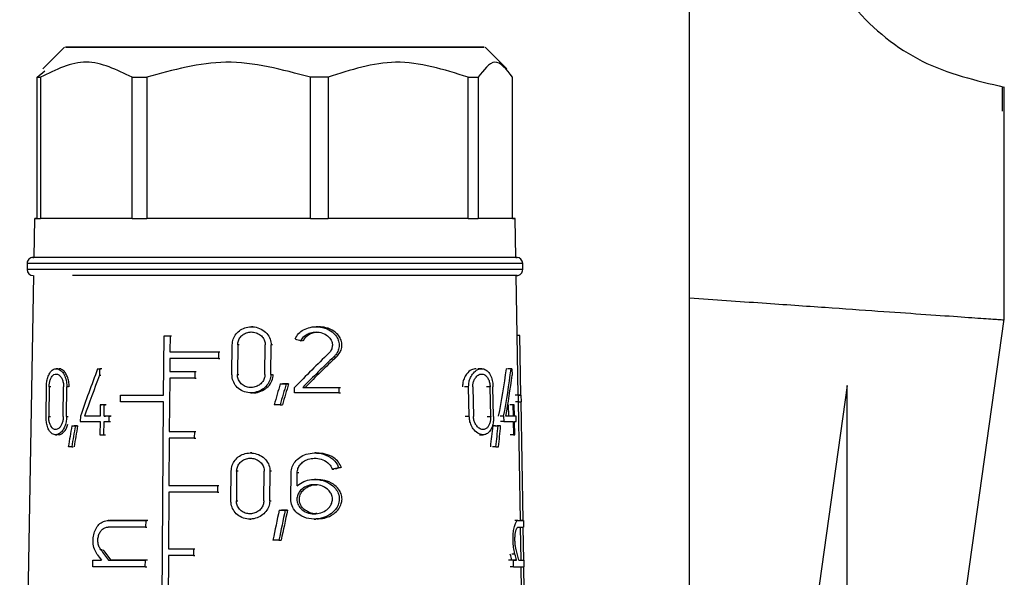
# Model space of a CAD drawing. Units: millimetres. Extents: x 50 to 2082, y 50 to 1435.
# Drawn here: x 521 to 575, y 708 to 739 of the extents above; entities that cross this region are included whole.
import ezdxf

# ---------------------------------------------------------------- set-up
doc = ezdxf.new("R2010")
doc.units = ezdxf.units.MM
doc.header["$LTSCALE"] = 5

msp = doc.modelspace()

# ---------------------------------------------------------------- linework, layer by layer
at = {"color": 7, "linetype": 'Continuous', "lineweight": 25}
for p, q in [((558.014, 723.27), (558.014, 797.222)), ((523.34, 737.175), (522.13, 735.965)), ((547.886, 735.963), (546.674, 737.175)), ((521.821, 735.508), (522.236, 735.859)), ((521.821, 727.675), (521.821, 735.508)), ((522.005, 735.507), (522.005, 727.674)), ((527.08, 727.671), (527.08, 735.504)), ((527.901, 735.504), (527.901, 727.67)), ((536.983, 727.67), (536.983, 735.503)), ((537.959, 735.503), (537.959, 727.67)), ((545.728, 727.672), (545.728, 735.505)), ((546.289, 735.506), (546.289, 727.672)), ((548.193, 727.676), (548.193, 735.51)), ((575.368, 734.97), (575.368, 733.621)), ((575.481, 722.088), (575.481, 734.955)), ((521.674, 727.675), (521.636, 725.509)), ((527.08, 727.671), (522.005, 727.674)), ((536.983, 727.67), (527.901, 727.67)), ((545.728, 727.672), (537.959, 727.67)), ((548.193, 727.676), (546.289, 727.672)), ((548.378, 725.509), (548.34, 727.675)), ((521.257, 725.175), (521.257, 724.842)), ((548.378, 725.509), (548.423, 725.509)), ((548.757, 724.842), (548.757, 725.175)), ((521.618, 724.509), (520.848, 680.371)), ((548.511, 717.875), (548.396, 724.509)), ((558.014, 684.08), (558.014, 723.27)), ((564.681, 645.242), (575.481, 722.088)), ((528.834, 717.87), (528.86, 721.17)), ((528.86, 721.17), (528.935, 721.17)), ((529.189, 721.17), (529.182, 720.27)), ((529.189, 721.17), (529.265, 721.17)), ((533.787, 721.67), (533.707, 721.669)), ((537.383, 721.67), (537.29, 721.67)), ((548.6, 721.176), (548.454, 721.176)), ((548.575, 721.176), (548.454, 721.176)), ((548.657, 717.876), (548.6, 721.176)), ((532.628, 719.011), (532.642, 720.661)), ((532.945, 720.661), (532.931, 719.011)), ((533.024, 720.661), (532.945, 720.661)), ((534.459, 719.011), (534.474, 720.661)), ((534.783, 719.011), (534.798, 720.661)), ((534.882, 720.661), (534.798, 720.661)), ((536.543, 720.894), (536.453, 720.894)), ((529.182, 720.27), (529.258, 720.27)), ((531.88, 720.27), (531.877, 719.903)), ((531.88, 720.27), (531.958, 720.27)), ((529.179, 719.903), (529.174, 719.187)), ((531.877, 719.903), (531.955, 719.903)), ((538.271, 719.995), (538.371, 719.995)), ((522.968, 719.339), (522.874, 719.339)), ((525.171, 719.338), (525.251, 719.338)), ((525.279, 719.338), (525.276, 718.975)), ((525.276, 718.975), (525.356, 718.975)), ((525.279, 719.338), (525.359, 719.338)), ((529.174, 719.187), (529.249, 719.187)), ((530.568, 719.186), (530.565, 718.82)), ((530.568, 719.186), (530.644, 719.186)), ((532.931, 719.011), (533.011, 719.011)), ((534.783, 719.011), (534.867, 719.011)), ((546.482, 719.339), (546.276, 719.339)), ((548.116, 719.34), (547.939, 719.34)), ((548.158, 719.34), (547.982, 719.34)), ((548.158, 719.34), (548.165, 718.978)), ((529.171, 718.82), (529.147, 715.853)), ((530.565, 718.82), (530.641, 718.82)), ((535.308, 718.502), (535.436, 718.503)), ((535.642, 718.502), (535.772, 718.503)), ((522.311, 716.681), (522.328, 718.332)), ((522.477, 718.331), (522.46, 716.681)), ((522.575, 718.331), (522.477, 718.331)), ((523.269, 716.681), (523.285, 718.331)), ((523.45, 716.681), (523.465, 718.331)), ((523.553, 718.331), (523.465, 718.331)), ((533.678, 718.003), (533.758, 718.003)), ((536.101, 718.003), (536.104, 718.296)), ((536.55, 718.296), (536.64, 718.296)), ((538.55, 718.296), (538.547, 718.003)), ((538.547, 718.003), (538.649, 718.003)), ((538.55, 718.296), (538.652, 718.296)), ((545.757, 718.33), (545.534, 718.33)), ((545.795, 716.68), (545.757, 718.33)), ((545.99, 718.33), (546.028, 716.68)), ((546.947, 718.331), (546.75, 718.331)), ((546.981, 716.681), (546.947, 718.331)), ((547.144, 716.681), (547.11, 718.331)), ((566.764, 718.412), (560.78, 675.836)), ((566.764, 696.862), (566.764, 718.412)), ((566.764, 697.63), (566.764, 718.412)), ((525.317, 717.34), (525.312, 716.698)), ((525.317, 717.34), (525.396, 717.34)), ((525.531, 716.698), (525.537, 717.339)), ((525.537, 717.339), (525.615, 717.339)), ((526.437, 717.504), (526.44, 717.871)), ((526.44, 717.871), (526.517, 717.871)), ((528.574, 684.853), (528.831, 717.503)), ((535.297, 717.336), (535.426, 717.336)), ((547.952, 717.342), (547.964, 716.701)), ((548.215, 717.342), (548.04, 717.342)), ((548.292, 717.342), (548.118, 717.342)), ((548.215, 717.342), (548.227, 716.701)), ((548.304, 716.701), (548.292, 717.342)), ((548.517, 717.874), (548.347, 717.874)), ((548.524, 717.508), (548.353, 717.508)), ((548.657, 717.876), (548.511, 717.876)), ((548.524, 717.508), (548.517, 717.874)), ((548.633, 710.925), (548.518, 717.508)), ((548.778, 710.925), (548.664, 717.508)), ((548.685, 717.509), (548.678, 717.875)), ((522.46, 716.681), (522.558, 716.681)), ((523.45, 716.681), (523.538, 716.681)), ((524.214, 716.698), (524.212, 716.405)), ((524.522, 716.698), (524.44, 716.698)), ((525.309, 716.404), (525.303, 715.671)), ((525.523, 715.671), (525.529, 716.404)), ((525.531, 716.698), (525.61, 716.698)), ((525.808, 716.404), (525.811, 716.698)), ((525.808, 716.404), (525.886, 716.404)), ((525.811, 716.698), (525.889, 716.698)), ((545.795, 716.68), (545.573, 716.68)), ((546.784, 716.681), (546.981, 716.681)), ((547.699, 716.7), (547.515, 716.7)), ((547.705, 716.406), (547.521, 716.406)), ((547.699, 716.7), (547.705, 716.406)), ((548.227, 716.701), (548.052, 716.701)), ((548.389, 716.701), (548.217, 716.701)), ((548.232, 716.407), (548.246, 715.674)), ((548.322, 715.674), (548.309, 716.407)), ((548.395, 716.407), (548.389, 716.701)), ((523.745, 716.172), (523.831, 716.172)), ((523.937, 716.172), (524.022, 716.172)), ((529.147, 715.853), (529.223, 715.853)), ((530.541, 715.853), (530.538, 715.486)), ((530.541, 715.853), (530.617, 715.853)), ((547.206, 716.172), (547.395, 716.172)), ((547.533, 716.173), (547.346, 716.173)), ((522.84, 715.673), (522.933, 715.673)), ((525.523, 715.671), (525.602, 715.671)), ((529.145, 715.487), (529.124, 712.853)), ((530.538, 715.486), (530.614, 715.486)), ((546.355, 715.672), (546.56, 715.672)), ((548.246, 715.674), (548.07, 715.674)), ((523.735, 715.005), (523.82, 715.005)), ((533.728, 714.666), (533.648, 714.666)), ((537.314, 714.666), (537.221, 714.666)), ((547.272, 715.006), (547.079, 715.006)), ((532.57, 712.008), (532.584, 713.658)), ((532.887, 713.658), (532.873, 712.008)), ((532.966, 713.658), (532.887, 713.658)), ((534.399, 712.008), (534.413, 713.658)), ((534.722, 712.008), (534.737, 713.658)), ((534.82, 713.658), (534.737, 713.658)), ((535.89, 712.1), (535.903, 713.566)), ((536.239, 712.848), (536.246, 713.566)), ((536.335, 713.566), (536.246, 713.566)), ((538.185, 713.775), (538.284, 713.775)), ((538.55, 713.851), (538.651, 713.851)), ((537.3, 713.2), (537.207, 713.2)), ((529.121, 712.487), (529.096, 709.353)), ((529.124, 712.853), (529.199, 712.853)), ((531.82, 712.853), (531.817, 712.486)), ((531.817, 712.486), (531.894, 712.486)), ((531.82, 712.853), (531.897, 712.853)), ((532.873, 712.008), (532.953, 712.008)), ((534.722, 712.008), (534.806, 712.008)), ((535.245, 711.499), (535.373, 711.499)), ((535.579, 711.499), (535.665, 711.499)), ((525.828, 710.92), (525.75, 710.92)), ((525.751, 710.92), (525.829, 710.92)), ((527.839, 710.919), (527.836, 710.553)), ((527.839, 710.919), (527.914, 710.92)), ((533.618, 711), (533.699, 711)), ((537.189, 711), (537.281, 711)), ((548.49, 710.923), (548.318, 710.923)), ((548.796, 710.925), (548.629, 710.925)), ((548.796, 710.925), (548.802, 710.558)), ((527.836, 710.553), (527.911, 710.553)), ((548.671, 708.725), (548.639, 710.557)), ((548.817, 708.725), (548.785, 710.558)), ((535.23, 709.833), (535.358, 709.833)), ((525.423, 709.302), (525.344, 709.302)), ((529.096, 709.353), (529.171, 709.353)), ((530.49, 709.353), (530.487, 708.986)), ((530.49, 709.353), (530.566, 709.353)), ((524.906, 708.354), (524.909, 708.72)), ((524.909, 708.72), (524.99, 708.721)), ((525.781, 708.72), (525.859, 708.72)), ((527.818, 708.353), (527.821, 708.719)), ((527.897, 708.72), (527.821, 708.719)), ((529.113, 708.987), (529.087, 705.687)), ((530.487, 708.986), (530.563, 708.986)), ((548.241, 708.723), (548.064, 708.723)), ((548.33, 709.045), (548.154, 709.045)), ((548.423, 708.723), (548.161, 708.723)), ((548.248, 708.356), (548.241, 708.723)), ((548.667, 708.725), (548.834, 708.725)), ((548.841, 708.358), (548.834, 708.725)), ((527.818, 708.353), (527.894, 708.353)), ((548.248, 708.356), (548.07, 708.356)), ((548.7, 707.075), (548.678, 708.357)), ((548.846, 707.075), (548.823, 708.358))]:
    msp.add_line(p, q, dxfattribs=at)
at = {"color": 7, "linetype": 'Continuous', "lineweight": 25, "flags": 128}
for points in [[(544.774, 737.178), (545.949, 737.177), (546.575, 737.176), (546.622, 737.175), (546.085, 737.174), (544.994, 737.173), (543.401, 737.172), (541.388, 737.171), (539.055, 737.171), (536.518, 737.17), (533.906, 737.17), (531.349, 737.171), (528.976, 737.171), (526.905, 737.172), (525.24, 737.173), (524.065, 737.174), (523.439, 737.175), (523.392, 737.176), (523.929, 737.177), (525.02, 737.178), (526.613, 737.179), (528.626, 737.18), (530.959, 737.18), (533.496, 737.18), (536.108, 737.181), (538.665, 737.18), (541.038, 737.18), (543.109, 737.179), (544.774, 737.178)], [(527.08, 735.504), (527.18, 735.504), (527.281, 735.504), (527.383, 735.504), (527.485, 735.504), (527.588, 735.504), (527.692, 735.504), (527.796, 735.504), (527.901, 735.504)], [(537.959, 735.503), (537.838, 735.503), (537.717, 735.503), (537.595, 735.503), (537.473, 735.503), (537.351, 735.503), (537.228, 735.503), (537.106, 735.503), (536.983, 735.503)], [(545.728, 735.505), (545.802, 735.505), (545.874, 735.505), (545.946, 735.505), (546.016, 735.505), (546.086, 735.505), (546.154, 735.506), (546.222, 735.506), (546.289, 735.506)], [(521.821, 727.675), (521.698, 727.675), (521.679, 727.676), (521.766, 727.676), (521.821, 727.676)], [(527.08, 727.671), (526.16, 727.671), (525.31, 727.671), (524.536, 727.672), (523.845, 727.672), (523.242, 727.673), (522.731, 727.673), (522.318, 727.674), (522.005, 727.674)], [(527.08, 727.671), (527.18, 727.671), (527.281, 727.671), (527.383, 727.671), (527.485, 727.671), (527.588, 727.671), (527.692, 727.671), (527.796, 727.67), (527.901, 727.67)], [(536.983, 727.67), (535.805, 727.67), (534.621, 727.67), (533.439, 727.67), (532.271, 727.67), (531.124, 727.67), (530.007, 727.67), (528.93, 727.67), (527.901, 727.67)], [(536.983, 727.67), (537.106, 727.67), (537.228, 727.67), (537.351, 727.67), (537.473, 727.67), (537.595, 727.67), (537.717, 727.67), (537.838, 727.67), (537.959, 727.67)], [(545.728, 727.672), (544.982, 727.672), (544.158, 727.671), (543.261, 727.671), (542.3, 727.671), (541.28, 727.67), (540.211, 727.67), (539.102, 727.67), (537.959, 727.67)], [(545.728, 727.672), (545.802, 727.672), (545.874, 727.672), (545.946, 727.672), (546.016, 727.672), (546.086, 727.672), (546.154, 727.672), (546.222, 727.672), (546.289, 727.672)], [(548.193, 727.676), (548.316, 727.676), (548.335, 727.675), (548.248, 727.675), (548.057, 727.674), (547.762, 727.674), (547.367, 727.673), (546.875, 727.673), (546.289, 727.672)], [(548.757, 725.175), (548.74, 725.175), (548.298, 725.174), (547.275, 725.173), (545.717, 725.172), (543.69, 725.171), (541.283, 725.17), (538.602, 725.17), (535.764, 725.169), (532.893, 725.169), (530.115, 725.17), (527.55, 725.17), (525.311, 725.171), (523.496, 725.172), (522.184, 725.173), (521.432, 725.174), (521.257, 725.175)], [(542.32, 725.504), (539.833, 725.503), (537.135, 725.503), (534.344, 725.503), (531.582, 725.503), (528.969, 725.504), (526.621, 725.504), (524.639, 725.505), (523.11, 725.506), (522.101, 725.507), (521.656, 725.508), (521.636, 725.509)], [(548.378, 725.509), (548.219, 725.508), (547.503, 725.507), (546.241, 725.506), (544.488, 725.505), (542.32, 725.504)], [(548.757, 724.842), (548.74, 724.842), (548.298, 724.841), (547.275, 724.839), (545.717, 724.838), (543.69, 724.837), (541.283, 724.837), (538.602, 724.836), (535.764, 724.836), (532.893, 724.836), (530.115, 724.836), (527.55, 724.837), (525.311, 724.838), (523.496, 724.839), (522.184, 724.84), (521.432, 724.841), (521.257, 724.842)], [(528.86, 721.17), (528.901, 721.17), (528.942, 721.17), (528.983, 721.17), (529.024, 721.17), (529.065, 721.17), (529.107, 721.17), (529.148, 721.17), (529.189, 721.17)], [(529.182, 720.27), (529.508, 720.27), (529.837, 720.27), (530.17, 720.27), (530.506, 720.27), (530.846, 720.27), (531.188, 720.27), (531.533, 720.27), (531.88, 720.27)], [(531.877, 719.903), (531.53, 719.903), (531.185, 719.903), (530.843, 719.903), (530.503, 719.903), (530.167, 719.903), (529.834, 719.903), (529.505, 719.903), (529.179, 719.903)], [(525.171, 719.338), (525.184, 719.338), (525.198, 719.338), (525.211, 719.338), (525.225, 719.338), (525.238, 719.338), (525.252, 719.338), (525.266, 719.338), (525.279, 719.338)], [(525.398, 719.338), (525.385, 719.338), (525.371, 719.338), (525.358, 719.338), (525.344, 719.338), (525.331, 719.338), (525.318, 719.338), (525.304, 719.338), (525.291, 719.338)], [(529.174, 719.187), (529.344, 719.187), (529.516, 719.187), (529.689, 719.187), (529.863, 719.187), (530.038, 719.186), (530.214, 719.186), (530.39, 719.186), (530.568, 719.186)], [(547.894, 719.34), (547.889, 719.34), (547.884, 719.34), (547.878, 719.34), (547.873, 719.34), (547.867, 719.34), (547.862, 719.34), (547.857, 719.34), (547.851, 719.34)], [(548.116, 719.34), (548.121, 719.34), (548.127, 719.34), (548.132, 719.34), (548.137, 719.34), (548.142, 719.34), (548.148, 719.34), (548.153, 719.34), (548.158, 719.34)], [(530.565, 718.82), (530.387, 718.82), (530.211, 718.82), (530.035, 718.82), (529.86, 718.82), (529.686, 718.82), (529.513, 718.82), (529.342, 718.82), (529.171, 718.82)], [(535.308, 718.502), (535.35, 718.502), (535.391, 718.502), (535.433, 718.502), (535.475, 718.502), (535.517, 718.502), (535.559, 718.502), (535.601, 718.502), (535.642, 718.502)], [(535.772, 718.503), (535.73, 718.503), (535.688, 718.503), (535.646, 718.503), (535.604, 718.503), (535.562, 718.503), (535.52, 718.503), (535.478, 718.503), (535.436, 718.503)], [(538.547, 718.003), (538.246, 718.003), (537.944, 718.003), (537.639, 718.003), (537.334, 718.003), (537.027, 718.003), (536.72, 718.003), (536.411, 718.003), (536.101, 718.003)], [(536.55, 718.296), (536.803, 718.296), (537.055, 718.296), (537.307, 718.296), (537.557, 718.296), (537.807, 718.296), (538.056, 718.296), (538.304, 718.296), (538.55, 718.296)], [(525.537, 717.339), (525.509, 717.339), (525.481, 717.339), (525.454, 717.339), (525.426, 717.339), (525.399, 717.339), (525.371, 717.339), (525.344, 717.339), (525.317, 717.34)], [(525.655, 717.34), (525.627, 717.34), (525.6, 717.34), (525.572, 717.34), (525.545, 717.34), (525.517, 717.34), (525.49, 717.34), (525.463, 717.34), (525.436, 717.34)], [(528.831, 717.503), (528.515, 717.503), (528.203, 717.504), (527.896, 717.504), (527.594, 717.504), (527.296, 717.504), (527.004, 717.504), (526.718, 717.504), (526.437, 717.504)], [(526.44, 717.871), (526.721, 717.871), (527.007, 717.871), (527.299, 717.87), (527.597, 717.87), (527.899, 717.87), (528.206, 717.87), (528.518, 717.87), (528.834, 717.87)], [(535.297, 717.336), (535.256, 717.336), (535.215, 717.336), (535.173, 717.336), (535.132, 717.336), (535.091, 717.336), (535.05, 717.336), (535.008, 717.336), (534.967, 717.336)], [(548.292, 717.342), (548.283, 717.342), (548.273, 717.342), (548.264, 717.342), (548.254, 717.342), (548.245, 717.342), (548.235, 717.342), (548.225, 717.342), (548.215, 717.342)], [(548.517, 717.874), (548.567, 717.875), (548.608, 717.875), (548.639, 717.875), (548.662, 717.875), (548.674, 717.875), (548.678, 717.875), (548.672, 717.876), (548.657, 717.876)], [(524.212, 716.405), (524.341, 716.405), (524.472, 716.405), (524.606, 716.405), (524.742, 716.405), (524.88, 716.405), (525.021, 716.405), (525.164, 716.405), (525.309, 716.404)], [(525.312, 716.698), (525.198, 716.698), (525.085, 716.698), (524.974, 716.698), (524.864, 716.698), (524.756, 716.698), (524.649, 716.698), (524.544, 716.698), (524.44, 716.698)], [(525.529, 716.404), (525.563, 716.404), (525.598, 716.404), (525.633, 716.404), (525.668, 716.404), (525.703, 716.404), (525.738, 716.404), (525.773, 716.404), (525.808, 716.404)], [(525.811, 716.698), (525.775, 716.698), (525.74, 716.698), (525.705, 716.698), (525.67, 716.698), (525.635, 716.698), (525.6, 716.698), (525.566, 716.698), (525.531, 716.698)], [(525.928, 716.698), (525.892, 716.698), (525.857, 716.698), (525.822, 716.698), (525.788, 716.698), (525.753, 716.698), (525.718, 716.698), (525.684, 716.698), (525.649, 716.698)], [(547.705, 716.406), (547.781, 716.407), (547.855, 716.407), (547.925, 716.407), (547.992, 716.407), (548.057, 716.407), (548.118, 716.407), (548.177, 716.407), (548.232, 716.407)], [(548.227, 716.701), (548.184, 716.7), (548.139, 716.7), (548.092, 716.7), (548.043, 716.7), (547.993, 716.7), (547.94, 716.7), (547.886, 716.7), (547.83, 716.7)], [(547.964, 716.701), (547.92, 716.7), (547.873, 716.7), (547.83, 716.7)], [(548.389, 716.701), (548.379, 716.701), (548.369, 716.701), (548.359, 716.701), (548.348, 716.701), (548.337, 716.701), (548.326, 716.701), (548.315, 716.701), (548.304, 716.701)], [(548.309, 716.407), (548.32, 716.407), (548.331, 716.407), (548.342, 716.407), (548.353, 716.407), (548.364, 716.407), (548.374, 716.407), (548.385, 716.407), (548.395, 716.407)], [(523.745, 716.172), (523.769, 716.172), (523.793, 716.172), (523.816, 716.172), (523.84, 716.172), (523.864, 716.172), (523.889, 716.172), (523.913, 716.172), (523.937, 716.172)], [(524.064, 716.172), (524.04, 716.172), (524.016, 716.172), (523.992, 716.172), (523.968, 716.172), (523.945, 716.172), (523.921, 716.172), (523.897, 716.172), (523.874, 716.172)], [(529.147, 715.853), (529.318, 715.853), (529.49, 715.853), (529.663, 715.853), (529.837, 715.853), (530.011, 715.853), (530.187, 715.853), (530.364, 715.853), (530.541, 715.853)], [(547.252, 716.173), (547.235, 716.173), (547.217, 716.173), (547.2, 716.173), (547.182, 716.173), (547.165, 716.172), (547.147, 716.172), (547.129, 716.172), (547.111, 716.172)], [(547.533, 716.173), (547.516, 716.173), (547.499, 716.173), (547.482, 716.173), (547.465, 716.173), (547.448, 716.173), (547.43, 716.172), (547.413, 716.172), (547.395, 716.172)], [(525.303, 715.671), (525.33, 715.671), (525.358, 715.671), (525.385, 715.671), (525.412, 715.671), (525.44, 715.671), (525.467, 715.671), (525.495, 715.671), (525.523, 715.671)], [(530.538, 715.486), (530.361, 715.486), (530.184, 715.486), (530.008, 715.486), (529.834, 715.486), (529.66, 715.487), (529.487, 715.487), (529.315, 715.487), (529.145, 715.487)], [(548.246, 715.674), (548.256, 715.674), (548.266, 715.674), (548.275, 715.674), (548.285, 715.674), (548.294, 715.674), (548.304, 715.674), (548.313, 715.674), (548.322, 715.674)], [(523.735, 715.005), (523.711, 715.005), (523.687, 715.005), (523.663, 715.005), (523.64, 715.005), (523.616, 715.005), (523.593, 715.005), (523.57, 715.005), (523.547, 715.005)], [(547.272, 715.006), (547.29, 715.006), (547.309, 715.006), (547.327, 715.006), (547.346, 715.006), (547.364, 715.006), (547.382, 715.006), (547.4, 715.006), (547.418, 715.006)], [(531.817, 712.486), (531.47, 712.486), (531.125, 712.486), (530.783, 712.486), (530.444, 712.486), (530.108, 712.486), (529.776, 712.486), (529.446, 712.487), (529.121, 712.487)], [(529.124, 712.853), (529.449, 712.853), (529.778, 712.853), (530.111, 712.853), (530.447, 712.853), (530.786, 712.853), (531.128, 712.853), (531.473, 712.853), (531.82, 712.853)], [(535.245, 711.499), (535.287, 711.499), (535.329, 711.499), (535.37, 711.499), (535.412, 711.499), (535.454, 711.499), (535.496, 711.499), (535.537, 711.499), (535.579, 711.499)], [(535.709, 711.499), (535.667, 711.499), (535.625, 711.499), (535.583, 711.499), (535.541, 711.499), (535.499, 711.499), (535.457, 711.499), (535.415, 711.499), (535.373, 711.499)], [(525.751, 710.92), (525.995, 710.92), (526.244, 710.92), (526.499, 710.92), (526.758, 710.92), (527.021, 710.92), (527.29, 710.92), (527.562, 710.92), (527.839, 710.919)], [(527.952, 710.92), (527.675, 710.92), (527.403, 710.92), (527.135, 710.92), (526.872, 710.92), (526.614, 710.92), (526.36, 710.92), (526.111, 710.92), (525.868, 710.92)], [(527.836, 710.553), (527.559, 710.553), (527.287, 710.553), (527.019, 710.553), (526.755, 710.553), (526.496, 710.553), (526.241, 710.553), (525.992, 710.553), (525.748, 710.553)], [(535.23, 709.833), (535.189, 709.833), (535.148, 709.833), (535.107, 709.833), (535.066, 709.833), (535.024, 709.833), (534.983, 709.833), (534.942, 709.833), (534.901, 709.833)], [(529.096, 709.353), (529.267, 709.353), (529.439, 709.353), (529.611, 709.353), (529.785, 709.353), (529.96, 709.353), (530.136, 709.353), (530.312, 709.353), (530.49, 709.353)], [(524.909, 708.72), (524.968, 708.72), (525.026, 708.72), (525.085, 708.72), (525.145, 708.72), (525.205, 708.72), (525.265, 708.72), (525.325, 708.72), (525.386, 708.72)], [(525.781, 708.72), (526.02, 708.72), (526.264, 708.72), (526.513, 708.72), (526.766, 708.72), (527.024, 708.72), (527.286, 708.72), (527.551, 708.72), (527.821, 708.719)], [(527.935, 708.72), (527.665, 708.72), (527.399, 708.72), (527.138, 708.72), (526.881, 708.72), (526.628, 708.72), (526.38, 708.72), (526.137, 708.72), (525.898, 708.72)], [(530.487, 708.986), (530.312, 708.986), (530.138, 708.986), (529.965, 708.986), (529.792, 708.986), (529.621, 708.986), (529.451, 708.987), (529.281, 708.987), (529.113, 708.987)], [(548.161, 708.723), (548.139, 708.723), (548.117, 708.723), (548.095, 708.723), (548.072, 708.723), (548.048, 708.723), (548.024, 708.723), (548, 708.723), (547.975, 708.723)], [(548.241, 708.723), (548.265, 708.723), (548.289, 708.723), (548.313, 708.723), (548.336, 708.723), (548.358, 708.723), (548.38, 708.723), (548.402, 708.723), (548.423, 708.723)], [(527.818, 708.353), (527.421, 708.353), (527.032, 708.353), (526.652, 708.353), (526.282, 708.353), (525.922, 708.353), (525.572, 708.354), (525.234, 708.354), (524.906, 708.354)]]:
    msp.add_lwpolyline(points, dxfattribs=at)
at = {"color": 7, "linetype": 'Continuous', "lineweight": 25}
for centre, radius, start, end in [((522.357, 925.925), 190.418, 269.83866, 269.89396), ((522.357, 918.091), 190.418, 269.83866, 269.89396), ((521.59, 725.175), 0.333, 89.9998, 180), ((548.424, 725.175), 0.333, 0, 90), ((521.59, 724.842), 0.333, 180, 270), ((548.424, 724.842), 0.333, 269.9998, 360), ((548.524, 711.281), 9.895, 89.561, 89.7065), ((548.539, 728.848), 11.34, 269.9205, 270.7336), ((548.48, 754.67), 43.747, 270.013, 270.4131), ((548.487, 754.23), 43.673, 270.013, 270.4135), ((548.533, 749.547), 40.823, 270.0144, 270.4224), ((548.256, 813.353), 104.997, 269.99544, 270.31898)]:
    msp.add_arc(centre, radius, start, end, dxfattribs=at)
for centre, major_axis, ratio, start_param, end_param in [((535.084, 723.563), (13.555, -4.513), 0.148707, 4.838944, 4.862879), ((534.743, 709.181), (13.264, 16.694), 0.232882, 1.048999, 1.187015), ((534.742, 708.716), (13.272, 16.704), 0.232882, 1.027689, 1.154612), ((534.747, 708.723), (13.032, 16.401), 0.232882, 1.011739, 1.142452), ((534.586, 727.41), (12.533, 26.905), 0.186749, 1.96112, 2.065431), ((534.586, 726.754), (12.544, 26.928), 0.186749, 1.949474, 2.038753), ((535.033, 727.428), (-0.971, 26.51), 0.498325, 4.277593, 4.384186), ((535.033, 727.41), (-0.99, 27.011), 0.498325, 4.286485, 4.390796), ((535.033, 726.753), (-0.99, 27.034), 0.498325, 4.313163, 4.402442), ((534.129, 689.001), (12.801, 56.358), 0.107749, 1.044548, 1.068658), ((534.128, 687.829), (12.819, 56.44), 0.107749, 1.020892, 1.045316), ((534.143, 687.898), (12.592, 55.441), 0.107749, 1.010685, 1.035707), ((534.182, 738.452), (12.021, 52.927), 0.107749, 2.029631, 2.054062), ((534.181, 737.279), (12.04, 53.008), 0.107749, 2.004691, 2.028802), ((534.197, 737.349), (11.813, 52.009), 0.107749, 2.014498, 2.039185), ((535.057, 738.521), (-0.767, 51.951), 0.250362, 4.238978, 4.264009), ((535.058, 738.451), (-0.782, 52.951), 0.250362, 4.249998, 4.274429), ((535.058, 737.279), (-0.783, 53.032), 0.250362, 4.275258, 4.299369), ((534.949, 711.386), (13.779, 3.34), 0.113946, 1.278929, 1.306249), ((534.951, 711.387), (13.529, 3.28), 0.113946, 1.262295, 1.290523), ((533.718, 666.737), (13.074, 82.739), 0.077157, 1.011406, 1.035175), ((533.716, 665.054), (13.1, 82.906), 0.077157, 0.98839, 1.012463), ((533.738, 665.196), (12.873, 81.472), 0.077157, 0.978556, 1.003209), ((535.223, 704.903), (-13.517, 13.52), 0.238801, 1.01445, 1.058255), ((535.22, 704.907), (-13.274, 13.277), 0.238801, 1.00866, 1.053342), ((534.994, 704.903), (10.117, 10.065), 0.946325, 5.751419, 5.795224), ((535.224, 704.384), (-13.526, 13.529), 0.238801, 0.994934, 1.019421), ((534.994, 704.389), (9.942, 9.89), 0.946325, 5.795939, 5.820925), ((534.994, 704.384), (10.124, 10.071), 0.946325, 5.790253, 5.81474)]:
    msp.add_ellipse(centre, major_axis=major_axis, ratio=ratio, start_param=start_param, end_param=end_param, dxfattribs=at)
for points in [[(575.481, 761.404), (573.912, 761.032), (570.775, 760.288), (566.953, 757.158), (564.431, 752.994), (563.556, 748.179), (564.431, 743.365), (566.953, 739.2), (570.775, 736.07), (573.912, 735.327), (575.481, 734.955)], [(527.08, 735.504), (526.234, 735.921), (524.542, 736.756), (522.851, 735.924), (522.005, 735.507)]]:
    msp.add_open_spline(points, degree=3, dxfattribs=at)
for points, knots in [([(536.983, 735.503), (535.415, 735.929), (532.383, 736.753), (529.361, 735.911), (527.901, 735.504)], [0, 0, 0, 0, 0.516885, 1, 1, 1, 1]), ([(545.728, 735.505), (544.387, 735.931), (541.794, 736.754), (539.208, 735.91), (537.959, 735.503)], [0, 0, 0, 0, 0.516885, 1, 1, 1, 1]), ([(548.193, 735.51), (547.865, 735.935), (547.229, 736.757), (546.595, 735.913), (546.289, 735.506)], [0, 0, 0, 0, 0.516885, 1, 1, 1, 1]), ([(523.775, 725.506), (523.024, 725.506), (521.869, 725.507), (521.498, 725.508), (521.619, 725.509), (521.636, 725.509)], [0, 0, 0, 0, 0.6150287, 0.9461095, 1, 1, 1, 1]), ([(548.423, 725.509), (548.423, 725.509), (548.516, 725.508), (548.189, 725.508), (547.399, 725.506), (545.653, 725.505), (542.524, 725.504), (538.486, 725.503), (534.985, 725.503), (532.232, 725.503), (529.608, 725.503), (526.499, 725.504), (524.848, 725.505), (523.775, 725.506)], [0, 0, 0, 0, 0.000125, 0.080794, 0.161463, 0.240456, 0.387196, 0.533936, 0.612929, 0.693598, 0.774267, 0.85326, 1, 1, 1, 1]), ([(548.423, 724.509), (548.423, 724.509), (548.516, 724.508), (548.189, 724.508), (547.399, 724.506), (545.653, 724.505), (542.524, 724.504), (538.486, 724.503), (534.985, 724.503), (532.232, 724.503), (529.608, 724.503), (526.499, 724.504), (524.848, 724.505), (523.775, 724.506)], [0, 0, 0, 0, 0.000125, 0.080794, 0.161463, 0.240456, 0.387196, 0.533936, 0.612929, 0.693598, 0.774267, 0.85326, 1, 1, 1, 1]), ([(558.014, 723.27), (559.391, 723.174), (562.096, 722.985), (565.572, 722.743), (568.512, 722.537), (570.981, 722.363), (572.967, 722.225), (574.413, 722.124), (575.315, 722.061), (575.426, 722.053), (575.481, 722.049)], [0, 0, 0, 0, 0.131923, 0.259266, 0.382032, 0.500226, 0.627088, 0.752665, 0.876966, 1, 1, 1, 1]), ([(532.642, 720.661), (532.653, 720.771), (532.677, 720.991), (532.847, 721.284), (533.099, 721.512), (533.424, 721.653), (533.793, 721.687), (534.17, 721.597), (534.499, 721.386), (534.723, 721.084), (534.795, 720.824), (534.797, 720.686), (534.798, 720.661)], [0, 0, 0, 0, 0.100393, 0.200719, 0.3029, 0.409504, 0.521858, 0.639626, 0.759153, 0.873433, 0.977068, 1, 1, 1, 1]), ([(532.945, 720.661), (532.953, 720.739), (532.97, 720.894), (533.091, 721.101), (533.269, 721.263), (533.501, 721.364), (533.765, 721.389), (534.032, 721.325), (534.264, 721.175), (534.421, 720.962), (534.472, 720.778), (534.473, 720.68), (534.474, 720.661)], [0, 0, 0, 0, 0.099987, 0.199893, 0.302027, 0.409247, 0.522513, 0.640734, 0.759671, 0.872838, 0.976177, 1, 1, 1, 1]), ([(536.129, 720.994), (536.187, 721.096), (536.304, 721.299), (536.602, 721.517), (536.975, 721.657), (537.429, 721.688), (537.886, 721.578), (538.25, 721.351), (538.473, 721.081), (538.563, 720.838), (538.584, 720.598), (538.536, 720.356), (538.412, 720.14), (538.309, 720.034), (538.271, 719.995)], [0, 0, 0, 0, 0.08732, 0.174265, 0.271654, 0.385618, 0.5151, 0.624276, 0.707491, 0.776523, 0.815119, 0.887024, 0.95858, 1, 1, 1, 1]), ([(536.453, 720.894), (536.495, 720.966), (536.579, 721.112), (536.795, 721.267), (537.064, 721.368), (537.394, 721.389), (537.72, 721.307), (537.976, 721.142), (538.13, 720.948), (538.19, 720.777), (538.203, 720.607), (538.169, 720.435), (538.081, 720.282), (538.009, 720.206), (537.984, 720.18)], [0, 0, 0, 0, 0.087959, 0.175504, 0.274627, 0.391016, 0.521844, 0.627686, 0.710443, 0.780389, 0.81568, 0.888592, 0.961186, 1, 1, 1, 1]), ([(536.588, 720.894), (536.63, 720.967), (536.715, 721.112), (536.931, 721.266), (537.174, 721.364), (537.349, 721.366), (537.429, 721.366)], [0, 0, 0, 0, 0.243696, 0.486199, 0.762297, 1, 1, 1, 1]), ([(538.421, 719.995), (538.494, 720.075), (538.629, 720.223), (538.714, 720.461), (538.737, 720.69), (538.697, 720.922), (538.545, 721.197), (538.263, 721.455), (537.87, 721.639), (537.568, 721.653), (537.43, 721.659)], [0, 0, 0, 0, 0.12681, 0.234347, 0.286343, 0.393487, 0.500186, 0.646837, 0.837181, 1, 1, 1, 1]), ([(522.328, 718.332), (522.333, 718.425), (522.343, 718.61), (522.408, 718.883), (522.522, 719.136), (522.696, 719.313), (522.917, 719.364), (523.137, 719.259), (523.322, 719.02), (523.432, 718.723), (523.465, 718.474), (523.465, 718.353), (523.465, 718.331)], [0, 0, 0, 0, 0.078395, 0.156493, 0.26162, 0.394918, 0.529794, 0.676312, 0.786327, 0.896962, 0.981321, 1, 1, 1, 1]), ([(522.477, 718.331), (522.481, 718.398), (522.488, 718.532), (522.537, 718.726), (522.621, 718.905), (522.746, 719.028), (522.902, 719.063), (523.055, 718.99), (523.178, 718.83), (523.256, 718.628), (523.284, 718.452), (523.285, 718.351), (523.285, 718.331)], [0, 0, 0, 0, 0.0795047, 0.1587406, 0.2630882, 0.3939148, 0.5262588, 0.6720557, 0.7842429, 0.8794834, 0.9751485, 1, 1, 1, 1]), ([(523.597, 718.331), (523.593, 718.432), (523.583, 718.635), (523.502, 718.906), (523.381, 719.132), (523.218, 719.285), (523.087, 719.358), (523.021, 719.336), (523.015, 719.334)], [0, 0, 0, 0, 0.172703, 0.345018, 0.527117, 0.735192, 0.978304, 1, 1, 1, 1]), ([(534.783, 719.011), (534.772, 718.905), (534.748, 718.693), (534.578, 718.409), (534.326, 718.179), (533.992, 718.026), (533.608, 717.982), (533.228, 718.071), (532.914, 718.281), (532.706, 718.573), (532.632, 718.831), (532.629, 718.977), (532.628, 719.011)], [0, 0, 0, 0, 0.096835, 0.193483, 0.295031, 0.406235, 0.52481, 0.644419, 0.758958, 0.866501, 0.968679, 1, 1, 1, 1]), ([(534.459, 719.011), (534.451, 718.935), (534.434, 718.784), (534.314, 718.582), (534.135, 718.419), (533.899, 718.311), (533.628, 718.282), (533.359, 718.345), (533.134, 718.494), (532.986, 718.703), (532.934, 718.886), (532.932, 718.988), (532.931, 719.011)], [0, 0, 0, 0, 0.097475, 0.194785, 0.296483, 0.406958, 0.524615, 0.644117, 0.759481, 0.867883, 0.970226, 1, 1, 1, 1]), ([(533.8, 718.011), (533.82, 718.008), (533.966, 717.99), (534.244, 718.075), (534.582, 718.271), (534.82, 718.574), (534.903, 718.841), (534.908, 718.984), (534.909, 719.011)], [0, 0, 0, 0, 0.035889, 0.267887, 0.507132, 0.739522, 0.950827, 1, 1, 1, 1]), ([(546.173, 719.334), (546.087, 719.323), (545.903, 719.3), (545.662, 719.09), (545.501, 718.811), (545.428, 718.558), (545.424, 718.397), (545.422, 718.33)], [0, 0, 0, 0, 0.25323, 0.546451, 0.734212, 0.888564, 1, 1, 1, 1]), ([(545.757, 718.33), (545.761, 718.423), (545.769, 718.609), (545.864, 718.881), (546.029, 719.135), (546.266, 719.312), (546.537, 719.363), (546.777, 719.259), (546.963, 719.02), (547.071, 718.723), (547.106, 718.474), (547.11, 718.353), (547.11, 718.331)], [0, 0, 0, 0, 0.078395, 0.156493, 0.26162, 0.394918, 0.529794, 0.676312, 0.786327, 0.896962, 0.981321, 1, 1, 1, 1]), ([(545.99, 718.33), (545.993, 718.397), (545.999, 718.53), (546.063, 718.725), (546.176, 718.904), (546.338, 719.027), (546.526, 719.062), (546.698, 718.99), (546.829, 718.83), (546.911, 718.628), (546.943, 718.452), (546.946, 718.352), (546.947, 718.331)], [0, 0, 0, 0, 0.079505, 0.158741, 0.263088, 0.393915, 0.526259, 0.672056, 0.784243, 0.879483, 0.975148, 1, 1, 1, 1]), ([(523.45, 716.681), (523.444, 716.58), (523.431, 716.379), (523.344, 716.108), (523.218, 715.885), (523.053, 715.724), (522.855, 715.652), (522.645, 715.706), (522.473, 715.899), (522.366, 716.175), (522.316, 716.439), (522.313, 716.609), (522.311, 716.681)], [0, 0, 0, 0, 0.084839, 0.169541, 0.2578, 0.357222, 0.472627, 0.606381, 0.752736, 0.855706, 0.938593, 1, 1, 1, 1]), ([(523.269, 716.681), (523.265, 716.61), (523.256, 716.469), (523.197, 716.278), (523.111, 716.12), (522.996, 716.004), (522.856, 715.951), (522.705, 715.989), (522.579, 716.127), (522.5, 716.324), (522.464, 716.511), (522.461, 716.631), (522.46, 716.681)], [0, 0, 0, 0, 0.084104, 0.168053, 0.255972, 0.356168, 0.473308, 0.608738, 0.7547, 0.856561, 0.940151, 1, 1, 1, 1]), ([(522.982, 715.689), (523.001, 715.684), (523.098, 715.661), (523.263, 715.782), (523.434, 716), (523.492, 716.189), (523.516, 716.27)], [0, 0, 0, 0, 0.104655, 0.507852, 0.790215, 1, 1, 1, 1]), ([(547.144, 716.681), (547.141, 716.58), (547.136, 716.379), (547.067, 716.108), (546.957, 715.885), (546.798, 715.724), (546.585, 715.651), (546.326, 715.705), (546.079, 715.897), (545.904, 716.173), (545.813, 716.437), (545.8, 716.608), (545.795, 716.68)], [0, 0, 0, 0, 0.084839, 0.169541, 0.2578, 0.357222, 0.472627, 0.606381, 0.752736, 0.855706, 0.938593, 1, 1, 1, 1]), ([(546.981, 716.681), (546.979, 716.61), (546.975, 716.469), (546.924, 716.278), (546.844, 716.12), (546.728, 716.004), (546.574, 715.95), (546.39, 715.988), (546.219, 716.126), (546.1, 716.323), (546.04, 716.51), (546.031, 716.63), (546.028, 716.68)], [0, 0, 0, 0, 0.0841041, 0.1680526, 0.2559715, 0.3561683, 0.4733081, 0.6087382, 0.7547001, 0.8565606, 0.9401506, 1, 1, 1, 1]), ([(532.584, 713.658), (532.596, 713.768), (532.619, 713.988), (532.789, 714.281), (533.041, 714.509), (533.366, 714.651), (533.735, 714.684), (534.11, 714.594), (534.439, 714.383), (534.662, 714.081), (534.734, 713.821), (534.736, 713.683), (534.737, 713.658)], [0, 0, 0, 0, 0.100525, 0.200985, 0.303272, 0.40991, 0.522193, 0.639773, 0.759048, 0.873162, 0.976854, 1, 1, 1, 1]), ([(535.903, 713.566), (535.916, 713.678), (535.941, 713.9), (536.12, 714.198), (536.387, 714.443), (536.754, 714.618), (537.213, 714.691), (537.729, 714.619), (538.166, 714.395), (538.44, 714.109), (538.519, 713.923), (538.55, 713.851)], [0, 0, 0, 0, 0.093005, 0.185814, 0.283619, 0.394644, 0.523585, 0.671954, 0.831114, 0.934601, 1, 1, 1, 1]), ([(538.702, 713.851), (538.651, 713.959), (538.549, 714.173), (538.235, 714.44), (537.834, 714.634), (537.51, 714.649), (537.36, 714.656)], [0, 0, 0, 0, 0.210303, 0.419002, 0.730863, 1, 1, 1, 1]), ([(532.887, 713.658), (532.895, 713.736), (532.912, 713.891), (533.033, 714.098), (533.211, 714.26), (533.443, 714.361), (533.706, 714.386), (533.973, 714.322), (534.204, 714.172), (534.36, 713.959), (534.411, 713.775), (534.413, 713.677), (534.413, 713.658)], [0, 0, 0, 0, 0.100126, 0.200173, 0.302415, 0.409658, 0.522835, 0.640856, 0.75955, 0.872577, 0.975981, 1, 1, 1, 1]), ([(536.246, 713.566), (536.255, 713.647), (536.273, 713.809), (536.403, 714.025), (536.599, 714.205), (536.869, 714.336), (537.209, 714.391), (537.59, 714.339), (537.911, 714.172), (538.107, 713.962), (538.163, 713.827), (538.185, 713.775)], [0, 0, 0, 0, 0.092299, 0.184378, 0.281982, 0.394055, 0.52503, 0.675105, 0.833316, 0.936087, 1, 1, 1, 1]), ([(536.239, 712.848), (536.36, 712.936), (536.602, 713.112), (537.065, 713.215), (537.57, 713.189), (538.033, 713.007), (538.361, 712.725), (538.542, 712.421), (538.6, 712.102), (538.538, 711.791), (538.361, 711.489), (538.042, 711.209), (537.577, 711.017), (537.028, 710.975), (536.532, 711.111), (536.161, 711.383), (535.931, 711.717), (535.903, 711.976), (535.89, 712.1)], [0, 0, 0, 0, 0.064961, 0.12962, 0.203995, 0.286017, 0.345358, 0.392382, 0.438479, 0.483325, 0.527954, 0.590277, 0.668578, 0.747571, 0.829838, 0.887981, 0.946423, 1, 1, 1, 1]), ([(537.327, 711.01), (537.473, 711.017), (537.811, 711.034), (538.242, 711.244), (538.552, 711.541), (538.701, 711.829), (538.748, 712.117), (538.699, 712.4), (538.536, 712.695), (538.233, 712.97), (537.814, 713.168), (537.493, 713.182), (537.346, 713.189)], [0, 0, 0, 0, 0.111971, 0.258174, 0.359475, 0.439598, 0.501799, 0.576973, 0.651835, 0.754606, 0.887335, 1, 1, 1, 1]), ([(538.203, 712.1), (538.194, 712.023), (538.176, 711.87), (538.04, 711.648), (537.809, 711.444), (537.472, 711.306), (537.076, 711.276), (536.714, 711.372), (536.435, 711.57), (536.268, 711.817), (536.215, 712.09), (536.263, 712.342), (536.389, 712.559), (536.585, 712.739), (536.855, 712.869), (537.195, 712.925), (537.575, 712.872), (537.898, 712.706), (538.101, 712.48), (538.192, 712.278), (538.2, 712.151), (538.203, 712.1)], [0, 0, 0, 0, 0.040445, 0.080714, 0.135641, 0.204074, 0.273134, 0.346361, 0.39904, 0.452018, 0.49991, 0.54267, 0.585329, 0.630538, 0.682423, 0.743022, 0.812411, 0.88552, 0.933109, 0.972966, 1, 1, 1, 1]), ([(536.365, 712.1), (536.375, 712.18), (536.393, 712.341), (536.523, 712.556), (536.717, 712.738), (536.987, 712.861), (537.21, 712.921), (537.333, 712.903), (537.344, 712.902)], [0, 0, 0, 0, 0.171004, 0.341586, 0.522692, 0.731604, 0.977109, 1, 1, 1, 1]), ([(534.722, 712.008), (534.71, 711.902), (534.687, 711.69), (534.517, 711.405), (534.265, 711.175), (533.931, 711.022), (533.548, 710.979), (533.169, 711.068), (532.856, 711.278), (532.648, 711.569), (532.575, 711.828), (532.571, 711.974), (532.57, 712.008)], [0, 0, 0, 0, 0.097031, 0.193879, 0.295554, 0.406713, 0.525083, 0.644442, 0.758823, 0.86635, 0.968617, 1, 1, 1, 1]), ([(534.399, 712.008), (534.39, 711.932), (534.373, 711.781), (534.253, 711.578), (534.074, 711.415), (533.838, 711.308), (533.568, 711.279), (533.3, 711.342), (533.076, 711.491), (532.928, 711.699), (532.876, 711.883), (532.874, 711.985), (532.873, 712.008)], [0, 0, 0, 0, 0.09766, 0.195157, 0.296977, 0.407419, 0.524893, 0.644151, 0.759341, 0.867709, 0.970139, 1, 1, 1, 1]), ([(537.33, 711.306), (537.295, 711.302), (537.121, 711.284), (536.848, 711.377), (536.569, 711.572), (536.396, 711.819), (536.375, 712.01), (536.365, 712.1)], [0, 0, 0, 0, 0.076915, 0.379583, 0.593329, 0.808342, 1, 1, 1, 1]), ([(525.148, 709.043), (525.092, 709.136), (524.98, 709.324), (524.909, 709.684), (524.923, 710.048), (525.02, 710.382), (525.188, 710.659), (525.421, 710.855), (525.622, 710.917), (525.735, 710.92), (525.751, 710.92)], [0, 0, 0, 0, 0.140912, 0.282067, 0.417636, 0.549761, 0.684814, 0.826846, 0.975619, 1, 1, 1, 1]), ([(548.33, 709.045), (548.306, 709.139), (548.258, 709.326), (548.22, 709.687), (548.218, 710.051), (548.251, 710.385), (548.312, 710.662), (548.391, 710.857), (548.454, 710.92), (548.486, 710.923), (548.49, 710.923)], [0, 0, 0, 0, 0.140912, 0.282067, 0.417636, 0.549761, 0.684814, 0.826846, 0.975619, 1, 1, 1, 1]), ([(525.344, 709.302), (525.306, 709.364), (525.229, 709.489), (525.181, 709.73), (525.191, 709.974), (525.258, 710.198), (525.373, 710.383), (525.531, 710.512), (525.665, 710.552), (525.738, 710.553), (525.748, 710.553)], [0, 0, 0, 0, 0.140957, 0.282118, 0.418609, 0.552238, 0.688204, 0.830034, 0.977998, 1, 1, 1, 1]), ([(548.396, 709.305), (548.381, 709.367), (548.351, 709.492), (548.328, 709.733), (548.326, 709.977), (548.346, 710.201), (548.384, 710.386), (548.434, 710.515), (548.473, 710.555), (548.494, 710.556), (548.497, 710.557)], [0, 0, 0, 0, 0.140957, 0.282118, 0.418609, 0.552238, 0.688204, 0.830034, 0.977998, 1, 1, 1, 1])]:
    msp.add_open_spline(points, degree=3, knots=knots, dxfattribs=at)

doc.saveas('drawing.dxf')
